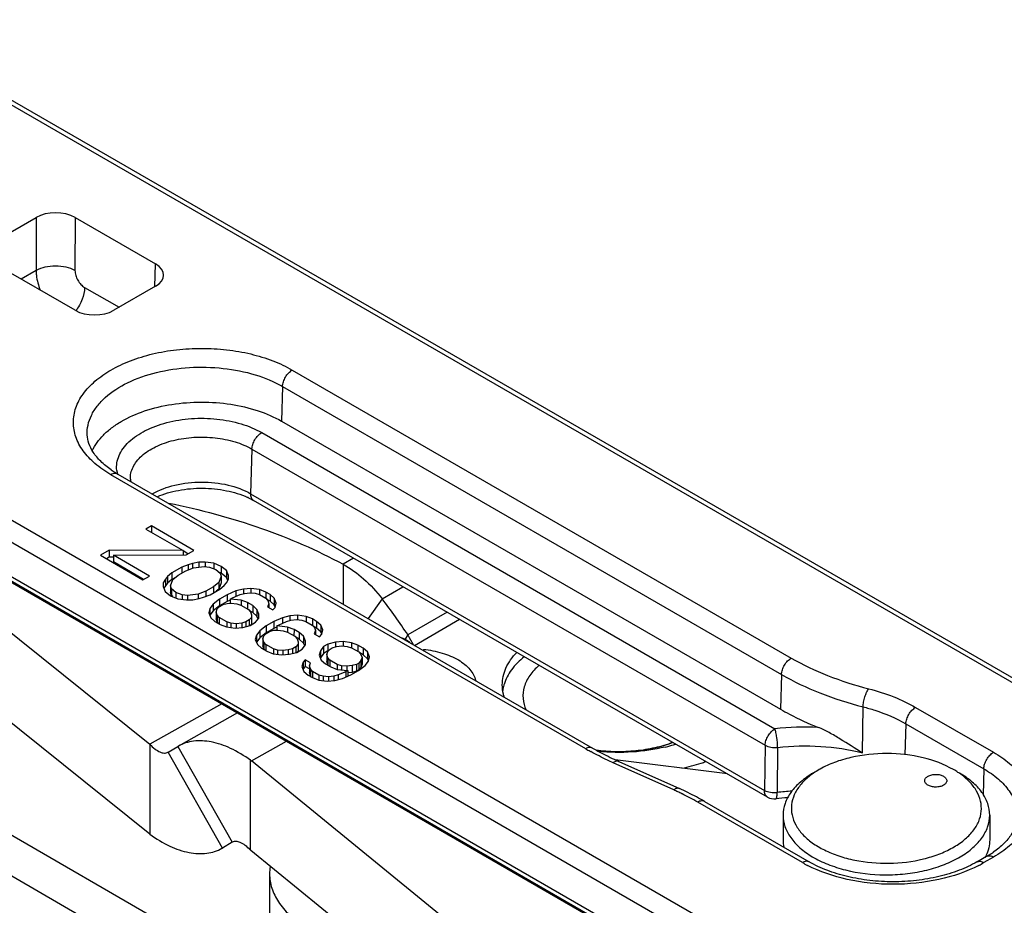
# Model space of a CAD drawing. Units: millimetres. Extents: x 322 to 742, y 30 to 327.
# Drawn here: x 652 to 688, y 234 to 266 of the extents above; entities that cross this region are included whole.
import ezdxf

# ---------------------------------------------------------------- set-up
doc = ezdxf.new("R2010")
doc.units = ezdxf.units.MM
doc.header["$LTSCALE"] = 19.36
for name, color, linetype in [('1', 7, 'CONTINUOUS'), ('70', 7, 'CONTINUOUS'), ('COMPONENTI_DI_ASSIEME', 7, 'CONTINUOUS')]:
    doc.layers.add(name, color=color, linetype=linetype)

msp = doc.modelspace()

# ---------------------------------------------------------------- linework, layer by layer
at = {"layer": '1', "linetype": 'Continuous'}
for p, q in [((626.254, 250.018), (659.482, 230.819)), ((646.884, 248.037), (656.887, 239.998)), ((660.119, 231.921), (634.216, 246.888)), ((664.285, 246.752), (663.908, 246.532)), ((663.908, 246.532), (663.907, 245.086)), ((665.322, 245.278), (666.076, 245.718)), ((665.322, 245.278), (664.817, 244.561)), ((656.887, 236.732), (646.884, 244.771)), ((667.677, 244.794), (666.26, 243.968)), ((666.501, 243.588), (668.125, 244.535)), ((666.26, 243.968), (666.144, 243.803)), ((666.818, 243.442), (666.818, 243.406)), ((671.017, 242.863), (671.018, 242.864)), ((659.501, 241.465), (656.887, 239.998)), ((660.075, 241.134), (657.926, 239.928)), ((656.887, 239.998), (656.887, 236.732)), ((657.55, 239.709), (657.909, 239.918)), ((657.926, 239.928), (657.909, 239.918)), ((657.909, 239.918), (659.88, 236.438)), ((660.574, 239.39), (661.853, 240.108)), ((657.546, 239.707), (657.55, 239.709)), ((659.522, 236.229), (657.55, 239.709)), ((660.543, 236.149), (660.543, 239.415)), ((660.543, 239.415), (660.574, 239.39)), ((668.555, 232.88), (660.574, 239.39)), ((677.855, 238.917), (673.782, 239.434)), ((659.88, 236.438), (659.522, 236.229)), ((659.884, 236.44), (659.88, 236.438)), ((659.504, 236.219), (659.522, 236.229)), ((659.504, 236.219), (659.522, 236.229)), ((660.553, 236.141), (660.543, 236.149)), ((668.555, 229.614), (660.553, 236.141)), ((661.236, 235.292), (661.236, 233.251))]:
    msp.add_line(p, q, dxfattribs=at)
for centre, radius, start, end in [((671.044, 246.323), 5.332, 206.2155, 210.4766), ((671.174, 241.736), 1.49, 164.117, 171.9944), ((671.224, 241.722), 1.542, 163.0664, 164.1382), ((674.118, 245.926), 6.209, 283.7765, 284.6858), ((674.198, 245.633), 5.904, 284.6626, 287.5069), ((674.356, 247.252), 8.337, 282.8178, 287.7979), ((674.571, 246.553), 7.607, 287.8703, 289.1876), ((662.928, 235.291), 1.691, 170.9961, 179.9524)]:
    msp.add_arc(centre, radius, start, end, dxfattribs=at)
msp.add_ellipse((652.127, 238.575), major_axis=(-15.194, 13.863), ratio=0.696031, start_param=-1.908059, end_param=-1.827883, dxfattribs=at)
for points, knots in [([(657.566, 248.756), (658.708, 248.524), (660.884, 247.939), (662.957, 247.047), (663.908, 246.532)], [0, 0, 0, 0, 0.518699, 1, 1, 1, 1]), ([(663.908, 246.532), (664.174, 246.385), (664.69, 246.007), (665.12, 245.538), (665.322, 245.278)], [0, 0, 0, 0, 0.480702, 1, 1, 1, 1]), ([(666.324, 243.699), (666.303, 243.714), (666.219, 243.769), (666.13, 243.818), (666.063, 243.85)], [0, 0, 0, 0, 0.25657, 1, 1, 1, 1]), ([(666.818, 243.442), (667.05, 243.419), (667.491, 243.337), (667.996, 243.129), (668.32, 242.906), (668.508, 242.725), (668.645, 242.527), (668.701, 242.383), (668.718, 242.312)], [0, 0, 0, 0, 0.300571, 0.5721, 0.693467, 0.804421, 0.905858, 1, 1, 1, 1]), ([(669.685, 242.155), (669.685, 242.258), (669.708, 242.467), (669.847, 242.885), (670.048, 243.165), (670.206, 243.332)], [0, 0, 0, 0, 0.234207, 0.475491, 1, 1, 1, 1]), ([(670.479, 243.175), (670.306, 243.036), (670.006, 242.737), (669.806, 242.359), (669.749, 242.171)], [0, 0, 0, 0, 0.530338, 1, 1, 1, 1]), ([(669.756, 241.708), (669.744, 241.745), (669.703, 241.89), (669.685, 242.042), (669.685, 242.155)], [0, 0, 0, 0, 0.253925, 1, 1, 1, 1]), ([(656.887, 239.998), (656.946, 239.935), (657.06, 239.828), (657.239, 239.714), (657.404, 239.666), (657.507, 239.685), (657.546, 239.707)], [0, 0, 0, 0, 0.336693, 0.61046, 0.824969, 1, 1, 1, 1]), ([(660.543, 239.415), (660.314, 239.58), (659.86, 239.857), (659.156, 240.106), (658.589, 240.141), (658.189, 240.053), (658.01, 239.975), (657.926, 239.928)], [0, 0, 0, 0, 0.302196, 0.564651, 0.792374, 0.897636, 1, 1, 1, 1]), ([(675.87, 240.063), (675.661, 239.983), (675.218, 239.851), (674.288, 239.703), (673.563, 239.718), (673.087, 239.786)], [0, 0, 0, 0, 0.238068, 0.488772, 1, 1, 1, 1]), ([(675.597, 239.896), (675.206, 239.801), (674.396, 239.682), (673.578, 239.698), (673.169, 239.741)], [0, 0, 0, 0, 0.494629, 1, 1, 1, 1]), ([(656.887, 236.732), (657.116, 236.567), (657.57, 236.29), (658.275, 236.041), (658.841, 236.006), (659.241, 236.094), (659.421, 236.172), (659.504, 236.219)], [0, 0, 0, 0, 0.302151, 0.564583, 0.792335, 0.897623, 1, 1, 1, 1]), ([(660.543, 236.149), (660.485, 236.212), (660.371, 236.319), (660.192, 236.433), (660.026, 236.481), (659.923, 236.462), (659.884, 236.44)], [0, 0, 0, 0, 0.336693, 0.61046, 0.824969, 1, 1, 1, 1]), ([(661.237, 235.292), (661.237, 235.118), (661.295, 234.756), (661.548, 234.244), (661.952, 233.775), (662.293, 233.51), (662.482, 233.386)], [0, 0, 0, 0, 0.2213, 0.456002, 0.714243, 1, 1, 1, 1])]:
    msp.add_open_spline(points, degree=3, knots=knots, dxfattribs=at)
at = {"layer": '70', "linetype": 'Continuous'}
for points, knots in [([(671.018, 242.863), (670.891, 242.752), (670.67, 242.516), (670.46, 242.098), (670.411, 241.655), (670.487, 241.373), (670.546, 241.242)], [0, 0, 0, 0, 0.278972, 0.528127, 0.761946, 1, 1, 1, 1]), ([(673.086, 239.786), (673.561, 239.718), (674.51, 239.697), (675.44, 239.899), (675.868, 240.062)], [0, 0, 0, 0, 0.511421, 1, 1, 1, 1])]:
    msp.add_open_spline(points, degree=3, knots=knots, dxfattribs=at)
at = {"layer": 'COMPONENTI_DI_ASSIEME', "linetype": 'Continuous'}
for p, q in [((695.538, 238.166), (646.799, 266.306)), ((646.691, 266.199), (695.39, 238.082)), ((695.866, 222.725), (631.161, 260.084)), ((695.513, 222.117), (630.455, 259.678)), ((651.25, 258.257), (652.759, 259.128)), ((652.759, 259.128), (652.758, 257.195)), ((654.173, 259.128), (654.172, 257.195)), ((654.173, 259.128), (657.095, 257.44)), ((654.173, 255.754), (651.25, 257.441)), ((657.07, 256.609), (657.095, 257.44)), ((652.758, 257.195), (652.217, 256.883)), ((634.165, 256.299), (695.503, 220.886)), ((654.52, 256.586), (655.775, 255.862)), ((657.095, 256.624), (655.587, 255.753)), ((634.08, 256.143), (697.31, 219.636)), ((695.607, 220.654), (634.268, 256.069)), ((662.061, 253.585), (680.174, 243.127)), ((661.708, 252.987), (661.67, 251.726)), ((661.708, 252.987), (679.82, 242.529)), ((661.67, 251.726), (679.783, 241.269)), ((660.951, 251.311), (679.579, 240.556)), ((660.597, 250.713), (660.549, 249.093)), ((660.597, 250.713), (679.225, 239.958)), ((672.714, 239.832), (655.477, 249.785)), ((655.727, 249.809), (672.964, 239.857)), ((660.549, 249.093), (679.203, 238.323)), ((679.306, 238.08), (660.652, 248.85)), ((656.946, 247.922), (656.749, 247.809)), ((656.749, 247.809), (658.095, 247.032)), ((656.946, 247.922), (656.946, 247.696)), ((658.484, 247.034), (656.946, 247.922)), ((655.414, 247.039), (655.1, 246.857)), ((655.414, 247.039), (655.414, 246.794)), ((658.095, 247.032), (655.414, 247.039)), ((658.095, 247.032), (658.095, 246.875)), ((658.272, 246.912), (658.095, 247.014)), ((658.209, 246.876), (658.484, 247.034)), ((655.1, 246.857), (656.638, 245.969)), ((655.414, 246.794), (655.312, 246.735)), ((655.566, 246.793), (655.414, 246.794)), ((655.567, 246.86), (658.209, 246.876)), ((655.567, 246.86), (655.567, 246.615)), ((656.874, 246.105), (655.567, 246.86)), ((656.662, 245.983), (655.567, 246.615)), ((658.045, 246.426), (657.692, 246.222)), ((657.923, 246.134), (658.198, 246.293)), ((658.28, 246.517), (658.045, 246.426)), ((658.045, 246.426), (658.045, 246.204)), ((658.198, 246.293), (658.472, 246.406)), ((658.436, 246.563), (658.28, 246.517)), ((658.28, 246.517), (658.28, 246.327)), ((658.67, 246.609), (658.436, 246.563)), ((658.436, 246.563), (658.436, 246.391)), ((658.472, 246.406), (658.862, 246.454)), ((658.903, 246.611), (658.67, 246.609)), ((658.67, 246.609), (658.67, 246.43)), ((658.862, 246.454), (659.056, 246.432)), ((658.903, 246.611), (658.903, 246.454)), ((659.213, 246.568), (658.903, 246.611)), ((659.056, 246.432), (659.287, 246.344)), ((659.483, 246.457), (659.213, 246.568)), ((659.213, 246.568), (659.213, 246.372)), ((659.287, 246.344), (659.44, 246.21)), ((659.675, 246.301), (659.483, 246.457)), ((659.483, 246.457), (659.483, 246.212)), ((659.749, 246.122), (659.675, 246.301)), ((659.675, 246.301), (659.675, 246.056)), ((656.638, 245.969), (656.874, 246.105)), ((657.455, 245.997), (657.374, 245.862)), ((657.534, 246.087), (657.455, 245.997)), ((657.455, 245.997), (657.455, 245.752)), ((657.692, 246.222), (657.534, 246.087)), ((657.534, 246.087), (657.534, 245.842)), ((657.692, 245.977), (657.534, 245.842)), ((657.644, 245.751), (657.726, 245.976)), ((657.692, 246.222), (657.692, 245.977)), ((657.821, 246.052), (657.692, 245.977)), ((657.726, 245.976), (657.923, 246.134)), ((659.477, 246.098), (659.395, 245.874)), ((659.483, 246.212), (659.398, 246.247)), ((659.44, 246.21), (659.477, 246.098)), ((659.477, 246.098), (659.477, 245.853)), ((659.675, 246.056), (659.483, 246.212)), ((659.667, 245.853), (659.747, 245.988)), ((659.721, 245.945), (659.675, 246.056)), ((659.747, 245.988), (659.749, 246.122)), ((657.374, 245.862), (657.372, 245.727)), ((657.372, 245.727), (657.446, 245.548)), ((657.455, 245.752), (657.4, 245.66)), ((657.534, 245.842), (657.455, 245.752)), ((657.681, 245.639), (657.644, 245.751)), ((657.644, 245.751), (657.644, 245.506)), ((657.834, 245.505), (657.681, 245.639)), ((657.681, 245.639), (657.681, 245.394)), ((658.923, 245.557), (658.649, 245.443)), ((659.198, 245.715), (658.923, 245.557)), ((658.923, 245.557), (658.923, 245.364)), ((659.076, 245.423), (659.429, 245.627)), ((659.395, 245.874), (659.198, 245.715)), ((659.198, 245.715), (659.198, 245.493)), ((659.395, 245.629), (659.3, 245.552)), ((659.395, 245.874), (659.395, 245.629)), ((659.477, 245.853), (659.395, 245.629)), ((659.429, 245.627), (659.587, 245.763)), ((659.587, 245.763), (659.667, 245.853)), ((660.011, 245.563), (659.698, 245.427)), ((660.284, 245.632), (660.011, 245.563)), ((660.011, 245.563), (660.011, 245.366)), ((660.557, 245.656), (660.284, 245.632)), ((660.284, 245.632), (660.284, 245.465)), ((660.867, 245.613), (660.557, 245.656)), ((660.557, 245.656), (660.557, 245.499)), ((661.098, 245.525), (660.867, 245.613)), ((660.867, 245.613), (660.867, 245.434)), ((657.446, 245.548), (657.638, 245.392)), ((657.638, 245.392), (657.908, 245.282)), ((657.681, 245.394), (657.644, 245.506)), ((657.724, 245.357), (657.681, 245.394)), ((658.066, 245.417), (657.834, 245.505)), ((657.834, 245.505), (657.834, 245.312)), ((657.908, 245.282), (658.218, 245.239)), ((658.26, 245.396), (658.066, 245.417)), ((658.066, 245.417), (658.066, 245.26)), ((658.218, 245.239), (658.451, 245.24)), ((658.649, 245.443), (658.26, 245.396)), ((658.26, 245.396), (658.26, 245.239)), ((658.451, 245.24), (658.685, 245.286)), ((658.649, 245.443), (658.649, 245.286)), ((658.685, 245.286), (658.841, 245.332)), ((658.841, 245.332), (659.076, 245.423)), ((659.423, 245.268), (659.186, 245.087)), ((659.698, 245.427), (659.423, 245.268)), ((659.423, 245.268), (659.423, 245.023)), ((659.698, 245.427), (659.698, 245.182)), ((659.799, 245.226), (659.698, 245.182)), ((659.811, 245.271), (659.89, 245.316)), ((660.199, 245.228), (659.811, 245.271)), ((659.811, 245.271), (659.811, 245.114)), ((659.89, 245.316), (660.164, 245.43)), ((660.164, 245.43), (660.32, 245.475)), ((660.431, 245.14), (660.199, 245.228)), ((660.199, 245.228), (660.199, 245.049)), ((660.32, 245.475), (660.515, 245.499)), ((660.515, 245.499), (660.709, 245.478)), ((660.709, 245.478), (660.864, 245.434)), ((660.864, 245.434), (661.094, 245.301)), ((661.094, 245.301), (661.17, 245.211)), ((661.252, 245.436), (661.098, 245.525)), ((661.098, 245.525), (661.098, 245.301)), ((661.252, 245.191), (661.125, 245.265)), ((661.17, 245.211), (661.207, 245.099)), ((661.405, 245.303), (661.252, 245.436)), ((661.252, 245.436), (661.252, 245.191)), ((661.405, 245.303), (661.405, 245.058)), ((661.48, 245.124), (661.405, 245.303)), ((659.067, 244.93), (659.025, 244.772)), ((659.186, 245.087), (659.067, 244.93)), ((659.067, 244.93), (659.067, 244.685)), ((659.186, 244.842), (659.067, 244.685)), ((659.186, 245.087), (659.186, 244.842)), ((659.423, 245.023), (659.186, 244.842)), ((659.298, 244.796), (659.339, 244.909)), ((659.339, 244.909), (659.418, 244.999)), ((659.418, 244.999), (659.536, 245.067)), ((659.698, 245.182), (659.423, 245.023)), ((659.536, 245.067), (659.692, 245.113)), ((659.692, 245.113), (659.847, 245.114)), ((659.847, 245.114), (660.041, 245.092)), ((660.041, 245.092), (660.196, 245.049)), ((660.196, 245.049), (660.465, 244.893)), ((660.623, 245.029), (660.431, 245.14)), ((660.431, 245.14), (660.431, 244.913)), ((660.465, 244.893), (660.541, 244.804)), ((660.623, 244.784), (660.496, 244.857)), ((660.776, 244.895), (660.623, 245.029)), ((660.623, 245.029), (660.623, 244.784)), ((660.776, 244.895), (660.776, 244.65)), ((660.85, 244.716), (660.776, 244.895)), ((661.207, 245.099), (661.166, 244.987)), ((661.166, 244.987), (661.358, 244.876)), ((661.207, 245.099), (661.207, 244.963)), ((661.405, 245.058), (661.252, 245.191)), ((661.358, 244.876), (661.438, 244.966)), ((661.44, 244.974), (661.405, 245.058)), ((661.438, 244.966), (661.48, 245.124)), ((659.025, 244.772), (659.1, 244.593)), ((659.1, 244.593), (659.253, 244.46)), ((659.335, 244.685), (659.298, 244.796)), ((659.298, 244.796), (659.298, 244.551)), ((659.335, 244.44), (659.298, 244.551)), ((659.411, 244.595), (659.335, 244.685)), ((659.335, 244.685), (659.335, 244.44)), ((659.68, 244.44), (659.411, 244.595)), ((659.411, 244.595), (659.411, 244.369)), ((660.497, 244.512), (660.379, 244.444)), ((660.576, 244.602), (660.497, 244.512)), ((660.497, 244.512), (660.497, 244.31)), ((660.541, 244.804), (660.578, 244.692)), ((660.578, 244.692), (660.576, 244.602)), ((660.576, 244.602), (660.576, 244.357)), ((660.776, 244.65), (660.623, 244.784)), ((660.729, 244.424), (660.848, 244.581)), ((660.82, 244.544), (660.776, 244.65)), ((660.848, 244.581), (660.85, 244.716)), ((661.703, 244.587), (661.39, 244.45)), ((661.976, 244.655), (661.703, 244.587)), ((661.703, 244.587), (661.703, 244.389)), ((661.856, 244.453), (662.012, 244.499)), ((662.248, 244.68), (661.976, 244.655)), ((661.976, 244.655), (661.976, 244.488)), ((662.012, 244.499), (662.207, 244.522)), ((662.207, 244.522), (662.401, 244.501)), ((662.559, 244.637), (662.248, 244.68)), ((662.248, 244.68), (662.248, 244.522)), ((662.401, 244.501), (662.555, 244.457)), ((662.79, 244.548), (662.559, 244.637)), ((662.559, 244.637), (662.559, 244.457)), ((662.944, 244.459), (662.79, 244.548)), ((662.79, 244.548), (662.79, 244.324)), ((659.253, 244.46), (659.445, 244.349)), ((659.38, 244.386), (659.335, 244.44)), ((659.445, 244.349), (659.677, 244.26)), ((659.677, 244.26), (659.987, 244.217)), ((659.834, 244.396), (659.68, 244.44)), ((659.68, 244.44), (659.68, 244.26)), ((660.028, 244.375), (659.834, 244.396)), ((659.834, 244.396), (659.834, 244.239)), ((659.987, 244.217), (660.259, 244.241)), ((660.223, 244.398), (660.028, 244.375)), ((660.028, 244.375), (660.028, 244.217)), ((660.379, 244.444), (660.223, 244.398)), ((660.223, 244.398), (660.223, 244.241)), ((660.259, 244.241), (660.532, 244.31)), ((660.379, 244.444), (660.379, 244.272)), ((660.532, 244.31), (660.729, 244.424)), ((660.576, 244.357), (660.534, 244.309)), ((661.115, 244.291), (660.878, 244.111)), ((661.39, 244.45), (661.115, 244.291)), ((661.115, 244.291), (661.115, 244.046)), ((661.389, 244.205), (661.115, 244.046)), ((661.228, 244.09), (661.384, 244.136)), ((661.384, 244.136), (661.539, 244.137)), ((661.39, 244.45), (661.389, 244.205)), ((661.49, 244.249), (661.389, 244.205)), ((661.503, 244.294), (661.582, 244.339)), ((661.891, 244.251), (661.503, 244.294)), ((661.503, 244.294), (661.503, 244.137)), ((661.539, 244.137), (661.733, 244.116)), ((661.582, 244.339), (661.856, 244.453)), ((662.123, 244.163), (661.891, 244.251)), ((661.891, 244.251), (661.891, 244.072)), ((662.123, 244.163), (662.122, 243.936)), ((662.315, 244.052), (662.123, 244.163)), ((662.555, 244.457), (662.786, 244.324)), ((662.786, 244.324), (662.862, 244.235)), ((662.944, 244.214), (662.817, 244.288)), ((662.862, 244.235), (662.899, 244.123)), ((663.097, 244.326), (662.944, 244.459)), ((662.944, 244.459), (662.944, 244.214)), ((663.097, 244.081), (662.944, 244.214)), ((663.171, 244.147), (663.097, 244.326)), ((663.097, 244.326), (663.097, 244.081)), ((663.13, 243.99), (663.171, 244.147)), ((660.759, 243.953), (660.717, 243.796)), ((660.717, 243.796), (660.792, 243.617)), ((660.878, 244.111), (660.759, 243.953)), ((660.759, 243.953), (660.759, 243.708)), ((660.878, 243.866), (660.759, 243.708)), ((660.878, 244.111), (660.878, 243.866)), ((661.115, 244.046), (660.878, 243.866)), ((660.99, 243.82), (660.989, 243.575)), ((660.99, 243.82), (661.03, 243.932)), ((661.026, 243.708), (660.99, 243.82)), ((661.03, 243.932), (661.11, 244.022)), ((661.11, 244.022), (661.228, 244.09)), ((661.733, 244.116), (661.888, 244.072)), ((661.888, 244.072), (662.157, 243.916)), ((662.157, 243.916), (662.233, 243.827)), ((662.315, 243.807), (662.188, 243.88)), ((662.233, 243.827), (662.27, 243.715)), ((662.468, 243.918), (662.315, 244.052)), ((662.315, 244.052), (662.315, 243.807)), ((662.468, 243.673), (662.315, 243.807)), ((662.542, 243.739), (662.468, 243.918)), ((662.468, 243.918), (662.468, 243.673)), ((662.899, 244.123), (662.858, 244.01)), ((662.858, 244.01), (663.05, 243.899)), ((662.899, 244.123), (662.899, 243.987)), ((663.05, 243.899), (663.13, 243.99)), ((663.132, 243.997), (663.097, 244.081)), ((660.792, 243.617), (660.945, 243.483)), ((660.945, 243.483), (661.137, 243.372)), ((661.026, 243.463), (660.989, 243.575)), ((661.102, 243.619), (661.026, 243.708)), ((661.026, 243.708), (661.026, 243.463)), ((661.072, 243.41), (661.026, 243.463)), ((661.372, 243.463), (661.102, 243.619)), ((661.102, 243.619), (661.102, 243.392)), ((661.526, 243.419), (661.372, 243.463)), ((661.372, 243.463), (661.372, 243.284)), ((661.72, 243.398), (661.526, 243.419)), ((661.526, 243.419), (661.526, 243.262)), ((661.915, 243.422), (661.72, 243.398)), ((662.071, 243.467), (661.915, 243.422)), ((661.915, 243.422), (661.915, 243.265)), ((662.189, 243.535), (662.071, 243.467)), ((662.071, 243.467), (662.071, 243.295)), ((662.268, 243.625), (662.189, 243.535)), ((662.189, 243.535), (662.189, 243.334)), ((662.224, 243.334), (662.42, 243.447)), ((662.27, 243.715), (662.268, 243.625)), ((662.268, 243.625), (662.268, 243.381)), ((662.42, 243.447), (662.54, 243.605)), ((662.512, 243.568), (662.468, 243.673)), ((662.54, 243.605), (662.542, 243.739)), ((663.199, 243.541), (663.08, 243.384)), ((663.356, 243.632), (663.199, 243.541)), ((663.199, 243.541), (663.199, 243.296)), ((663.351, 243.363), (663.431, 243.453)), ((663.629, 243.701), (663.356, 243.632)), ((663.356, 243.632), (663.356, 243.387)), ((663.431, 243.453), (663.509, 243.498)), ((663.509, 243.498), (663.665, 243.544)), ((663.902, 243.725), (663.629, 243.701)), ((663.629, 243.701), (663.629, 243.534)), ((663.665, 243.544), (663.86, 243.568)), ((663.86, 243.568), (664.054, 243.546)), ((664.212, 243.682), (663.902, 243.725)), ((663.902, 243.725), (663.902, 243.568)), ((664.054, 243.546), (664.209, 243.503)), ((664.209, 243.503), (664.478, 243.347)), ((664.443, 243.594), (664.212, 243.682)), ((664.212, 243.682), (664.212, 243.503)), ((664.636, 243.483), (664.443, 243.594)), ((664.443, 243.594), (664.443, 243.367)), ((664.789, 243.349), (664.636, 243.483)), ((664.636, 243.483), (664.636, 243.238)), ((661.137, 243.372), (661.368, 243.284)), ((661.368, 243.284), (661.678, 243.241)), ((661.678, 243.241), (661.951, 243.265)), ((661.72, 243.398), (661.72, 243.241)), ((661.951, 243.265), (662.224, 243.334)), ((662.268, 243.381), (662.226, 243.332)), ((662.53, 243.066), (662.451, 242.976)), ((662.722, 242.955), (662.53, 243.066)), ((662.53, 243.066), (662.53, 242.821)), ((663.08, 243.384), (663.038, 243.226)), ((663.038, 243.226), (663.112, 243.047)), ((663.08, 243.384), (663.08, 243.139)), ((663.199, 243.296), (663.08, 243.139)), ((663.356, 243.387), (663.199, 243.296)), ((663.31, 243.25), (663.351, 243.363)), ((663.347, 243.139), (663.31, 243.25)), ((663.31, 243.25), (663.31, 243.005)), ((663.423, 243.049), (663.347, 243.139)), ((663.347, 243.139), (663.347, 242.894)), ((664.478, 243.347), (664.554, 243.258)), ((664.636, 243.238), (664.508, 243.311)), ((664.591, 243.146), (664.55, 243.034)), ((664.554, 243.258), (664.591, 243.146)), ((664.591, 243.146), (664.591, 242.901)), ((664.789, 243.104), (664.636, 243.238)), ((664.863, 243.17), (664.789, 243.349)), ((664.789, 243.349), (664.789, 243.104)), ((664.823, 243.02), (664.789, 243.104)), ((664.821, 243.013), (664.863, 243.17)), ((662.451, 242.976), (662.409, 242.819)), ((662.409, 242.819), (662.483, 242.64)), ((662.451, 242.976), (662.451, 242.731)), ((662.53, 242.821), (662.451, 242.731)), ((662.681, 242.734), (662.53, 242.821)), ((662.681, 242.843), (662.722, 242.955)), ((662.718, 242.731), (662.681, 242.843)), ((662.681, 242.843), (662.681, 242.598)), ((662.794, 242.642), (662.718, 242.731)), ((662.718, 242.731), (662.718, 242.486)), ((663.112, 243.047), (663.265, 242.914)), ((663.265, 242.914), (663.458, 242.803)), ((663.347, 242.894), (663.31, 243.005)), ((663.392, 242.84), (663.347, 242.894)), ((663.692, 242.894), (663.423, 243.049)), ((663.423, 243.049), (663.423, 242.823)), ((663.458, 242.803), (663.689, 242.714)), ((663.689, 242.714), (664.077, 242.672)), ((663.847, 242.85), (663.692, 242.894)), ((663.692, 242.894), (663.692, 242.714)), ((664.041, 242.829), (663.847, 242.85)), ((663.847, 242.85), (663.847, 242.697)), ((664.236, 242.852), (664.041, 242.829)), ((664.041, 242.829), (664.041, 242.672)), ((664.392, 242.898), (664.236, 242.852)), ((664.236, 242.852), (664.236, 242.607)), ((664.47, 242.943), (664.392, 242.898)), ((664.392, 242.898), (664.392, 242.653)), ((664.47, 242.698), (664.392, 242.653)), ((664.465, 242.674), (664.702, 242.855)), ((664.55, 243.034), (664.47, 242.943)), ((664.47, 242.943), (664.47, 242.698)), ((664.55, 242.789), (664.47, 242.698)), ((664.55, 243.034), (664.55, 242.789)), ((664.591, 242.901), (664.55, 242.789)), ((664.702, 242.855), (664.821, 243.013)), ((662.483, 242.64), (662.636, 242.506)), ((662.636, 242.506), (662.79, 242.417)), ((662.718, 242.486), (662.681, 242.598)), ((662.763, 242.433), (662.718, 242.486)), ((662.79, 242.417), (663.022, 242.329)), ((663.025, 242.509), (662.794, 242.642)), ((662.794, 242.642), (662.794, 242.417)), ((663.179, 242.465), (663.025, 242.509)), ((663.025, 242.509), (663.025, 242.329)), ((663.373, 242.443), (663.179, 242.465)), ((663.179, 242.465), (663.179, 242.307)), ((663.568, 242.467), (663.373, 242.443)), ((663.373, 242.443), (663.373, 242.286)), ((663.724, 242.513), (663.568, 242.467)), ((663.568, 242.467), (663.568, 242.31)), ((663.604, 242.31), (663.877, 242.379)), ((663.998, 242.627), (663.724, 242.513)), ((663.724, 242.513), (663.724, 242.34)), ((663.877, 242.379), (664.191, 242.516)), ((664.077, 242.672), (663.998, 242.627)), ((663.998, 242.627), (663.998, 242.432)), ((664.077, 242.672), (664.077, 242.466)), ((664.236, 242.607), (664.087, 242.589)), ((664.191, 242.516), (664.465, 242.674)), ((664.392, 242.653), (664.236, 242.607)), ((679.82, 242.529), (679.783, 241.269)), ((663.022, 242.329), (663.332, 242.286)), ((663.332, 242.286), (663.604, 242.31)), ((682.755, 239.684), (682.783, 241.354)), ((684.689, 241.337), (687.517, 239.704)), ((684.335, 240.739), (684.302, 239.613)), ((684.335, 240.739), (687.164, 239.106)), ((679.225, 239.958), (679.203, 238.323)), ((679.678, 239.879), (679.659, 238.244)), ((675.906, 238.339), (673.707, 239.326)), ((673.746, 239.45), (673.761, 239.443)), ((673.912, 239.374), (676.111, 238.387)), ((681.221, 239.096), (681.187, 239.076)), ((687.164, 239.106), (687.135, 238.163)), ((685.701, 238.51), (685.698, 238.508)), ((680.579, 235.7), (676.777, 237.895)), ((677.027, 237.92), (680.829, 235.724)), ((679.876, 237.423), (679.876, 236.525)), ((687.376, 237.422), (687.376, 236.524)), ((686.914, 235.724), (687.267, 235.928)), ((687.517, 235.903), (687.164, 235.699))]:
    msp.add_line(p, q, dxfattribs=at)
for centre, radius, start, end in [((657.424, 252.779), 3.42, 235.4475, 236.8942), ((657.586, 253.031), 3.72, 236.9276, 240.0121), ((656.741, 250.055), 1.058, 186.1324, 193.0673), ((656.735, 249.645), 0.552, 182.4724, 191.0646), ((659.261, 246.396), 2.821, 64.5469, 65.4156), ((680.688, 231.042), 9.578, 87.2181, 96.6469), ((677.816, 248.67), 10.204, 240.0023, 241.0199), ((677.905, 248.829), 10.386, 241.0173, 241.164), ((678.546, 249.694), 11.312, 244.976, 245.818), ((682.516, 236.722), 2.703, 124.7333, 128.8357), ((682.71, 236.437), 3.047, 119.9825, 124.6787), ((671.668, 228.9), 10.347, 64.898, 65.8183), ((671.787, 229.154), 10.066, 63.954, 64.8982), ((671.889, 228.962), 10.328, 62.0319, 65.867), ((672.145, 229.866), 9.27, 60.02, 64.0098), ((672.257, 229.657), 9.541, 60.0046, 62.0287), ((679.556, 238.511), 0.499, 239.9063, 276.93), ((680.668, 229.317), 8.762, 94.0704, 96.8923), ((680.674, 229.844), 8.462, 93.2025, 96.8897), ((681.151, 236.525), 1.274, 180.0315, 192.2546), ((685.836, 236.62), 1.558, 332.0853, 334.241), ((685.441, 239.097), 3.658, 299.9545, 303.0925), ((685.571, 238.897), 3.419, 303.1001, 304.5457), ((682.873, 239.677), 4.592, 240.0281, 242.6218), ((684.902, 239.619), 4.525, 297.3506, 299.9831)]:
    msp.add_arc(centre, radius, start, end, dxfattribs=at)
for centre, ratio, start_param, end_param in [((653.466, 258.719), 0.577446, 0.785635, 2.356127), ((656.388, 257.032), 0.577095, 5.498024, 7.068516), ((654.88, 256.162), 0.577446, -2.355958, -0.785466)]:
    msp.add_ellipse(centre, major_axis=(1, 0), ratio=ratio, start_param=start_param, end_param=end_param, dxfattribs=at)
for points, knots in [([(654.172, 257.195), (654.072, 257.251), (653.838, 257.333), (653.465, 257.371), (653.093, 257.333), (652.859, 257.251), (652.758, 257.195)], [0, 0, 0, 0, 0.236753, 0.500011, 0.763263, 1, 1, 1, 1]), ([(652.758, 257.195), (652.759, 257.138), (652.776, 256.893), (652.843, 256.654), (652.913, 256.48)], [0, 0, 0, 0, 0.232905, 1, 1, 1, 1]), ([(654.172, 257.195), (654.172, 257.137), (654.193, 257.015), (654.268, 256.844), (654.377, 256.694), (654.47, 256.615), (654.52, 256.586)], [0, 0, 0, 0, 0.239402, 0.502282, 0.763867, 1, 1, 1, 1]), ([(654.52, 256.586), (654.518, 256.439), (654.447, 256.133), (654.296, 255.861), (654.2, 255.732)], [0, 0, 0, 0, 0.477334, 1, 1, 1, 1]), ([(655.477, 249.785), (655.273, 249.902), (654.902, 250.158), (654.459, 250.623), (654.179, 251.138), (654.082, 251.685), (654.179, 252.232), (654.459, 252.747), (654.902, 253.212), (655.488, 253.616), (656.195, 253.945), (656.998, 254.189), (657.866, 254.339), (658.769, 254.389), (659.672, 254.339), (660.54, 254.188), (661.343, 253.944), (661.836, 253.715), (662.061, 253.585)], [0, 0, 0, 0, 0.060378, 0.114397, 0.162977, 0.208347, 0.253714, 0.302292, 0.356302, 0.416678, 0.483264, 0.55511, 0.630737, 0.708333, 0.785932, 0.861559, 0.933414, 1, 1, 1, 1]), ([(654.614, 251.232), (654.609, 251.351), (654.631, 251.596), (654.758, 251.952), (654.974, 252.29), (655.389, 252.727), (656.11, 253.179), (657.153, 253.538), (658.33, 253.711), (659.543, 253.682), (660.692, 253.456), (661.397, 253.166), (661.708, 252.987)], [0, 0, 0, 0, 0.042874, 0.087275, 0.134743, 0.186301, 0.302904, 0.436345, 0.580909, 0.728591, 0.870797, 1, 1, 1, 1]), ([(661.708, 252.987), (661.709, 253.044), (661.733, 253.164), (661.81, 253.332), (661.919, 253.479), (662.012, 253.556), (662.061, 253.585)], [0, 0, 0, 0, 0.239366, 0.502179, 0.763811, 1, 1, 1, 1]), ([(654.798, 250.648), (654.894, 250.862), (655.117, 251.163), (655.501, 251.495), (655.989, 251.817), (656.72, 252.135), (657.704, 252.367), (658.758, 252.447), (659.812, 252.37), (660.797, 252.141), (661.401, 251.882), (661.67, 251.726)], [0, 0, 0, 0, 0.092935, 0.145032, 0.201071, 0.324119, 0.458975, 0.600247, 0.741593, 0.876643, 1, 1, 1, 1]), ([(655.689, 249.942), (655.679, 250.031), (655.684, 250.215), (655.764, 250.486), (655.913, 250.745), (656.211, 251.079), (656.741, 251.429), (657.518, 251.709), (658.401, 251.847), (659.316, 251.831), (660.183, 251.664), (660.716, 251.446), (660.951, 251.311)], [0, 0, 0, 0, 0.042988, 0.08711, 0.13406, 0.185022, 0.3006, 0.433651, 0.578501, 0.726938, 0.870052, 1, 1, 1, 1]), ([(660.597, 250.713), (660.599, 250.77), (660.623, 250.89), (660.699, 251.058), (660.809, 251.205), (660.902, 251.283), (660.951, 251.311)], [0, 0, 0, 0, 0.239366, 0.502179, 0.763811, 1, 1, 1, 1]), ([(655.484, 249.962), (655.35, 250.055), (655.111, 250.246), (654.833, 250.572), (654.664, 250.901), (654.619, 251.126), (654.614, 251.232)], [0, 0, 0, 0, 0.308581, 0.574048, 0.800411, 1, 1, 1, 1]), ([(656.183, 249.621), (656.18, 249.695), (656.194, 249.847), (656.273, 250.069), (656.407, 250.28), (656.666, 250.551), (657.114, 250.833), (657.763, 251.056), (658.496, 251.164), (659.251, 251.146), (659.965, 251.005), (660.404, 250.825), (660.597, 250.713)], [0, 0, 0, 0, 0.042874, 0.087275, 0.134741, 0.186303, 0.302903, 0.436344, 0.580909, 0.728592, 0.870797, 1, 1, 1, 1]), ([(655.727, 249.809), (655.71, 249.819), (655.673, 249.832), (655.584, 249.835), (655.518, 249.808), (655.477, 249.785)], [0, 0, 0, 0, 0.21833, 0.452301, 1, 1, 1, 1]), ([(656.978, 249.087), (657.23, 249.235), (657.819, 249.45), (658.761, 249.554), (659.705, 249.453), (660.295, 249.239), (660.549, 249.093)], [0, 0, 0, 0, 0.23684, 0.499615, 0.762586, 1, 1, 1, 1]), ([(657.154, 248.985), (657.401, 249.092), (657.946, 249.248), (658.802, 249.32), (659.654, 249.236), (660.193, 249.072), (660.435, 248.961)], [0, 0, 0, 0, 0.239834, 0.501747, 0.762774, 1, 1, 1, 1]), ([(660.474, 248.943), (660.489, 248.936), (660.55, 248.906), (660.609, 248.875), (660.652, 248.85)], [0, 0, 0, 0, 0.256308, 1, 1, 1, 1]), ([(660.652, 248.85), (660.635, 248.86), (660.603, 248.887), (660.57, 248.944), (660.551, 249.015), (660.548, 249.066), (660.549, 249.093)], [0, 0, 0, 0, 0.21583, 0.448173, 0.708498, 1, 1, 1, 1]), ([(679.82, 242.529), (679.822, 242.587), (679.846, 242.706), (679.922, 242.874), (680.032, 243.021), (680.125, 243.099), (680.174, 243.127)], [0, 0, 0, 0, 0.239366, 0.502179, 0.763811, 1, 1, 1, 1]), ([(680.174, 243.127), (680.595, 242.884), (681.513, 242.45), (682.479, 242.142), (682.986, 242.012)], [0, 0, 0, 0, 0.48187, 1, 1, 1, 1]), ([(679.82, 242.529), (680.265, 242.273), (681.231, 241.816), (682.249, 241.492), (682.783, 241.354)], [0, 0, 0, 0, 0.48187, 1, 1, 1, 1]), ([(682.783, 241.354), (682.784, 241.413), (682.798, 241.535), (682.841, 241.712), (682.902, 241.875), (682.956, 241.973), (682.986, 242.012)], [0, 0, 0, 0, 0.251681, 0.525314, 0.785602, 1, 1, 1, 1]), ([(682.986, 242.012), (683.293, 241.933), (683.878, 241.747), (684.433, 241.484), (684.689, 241.337)], [0, 0, 0, 0, 0.51813, 1, 1, 1, 1]), ([(679.783, 241.269), (679.889, 241.207), (680.333, 240.962), (680.796, 240.751), (681.152, 240.609)], [0, 0, 0, 0, 0.242327, 1, 1, 1, 1]), ([(682.783, 241.354), (682.925, 241.318), (683.461, 241.164), (683.98, 240.944), (684.335, 240.739)], [0, 0, 0, 0, 0.263359, 1, 1, 1, 1]), ([(684.335, 240.739), (684.337, 240.796), (684.361, 240.916), (684.437, 241.084), (684.547, 241.231), (684.64, 241.309), (684.689, 241.337)], [0, 0, 0, 0, 0.239366, 0.502179, 0.763811, 1, 1, 1, 1]), ([(679.225, 239.958), (679.227, 240.015), (679.251, 240.135), (679.327, 240.303), (679.437, 240.45), (679.53, 240.528), (679.579, 240.556)], [0, 0, 0, 0, 0.239354, 0.50217, 0.763807, 1, 1, 1, 1]), ([(679.678, 239.879), (679.677, 240.001), (679.66, 240.183), (679.621, 240.408), (679.594, 240.512), (679.579, 240.556)], [0, 0, 0, 0, 0.534929, 0.794833, 1, 1, 1, 1]), ([(682.755, 239.684), (682.485, 239.849), (682.091, 240.105), (681.559, 240.419), (681.289, 240.554), (681.152, 240.609)], [0, 0, 0, 0, 0.511877, 0.761443, 1, 1, 1, 1]), ([(672.964, 239.857), (672.948, 239.867), (672.91, 239.88), (672.822, 239.883), (672.756, 239.856), (672.714, 239.832)], [0, 0, 0, 0, 0.21833, 0.452301, 1, 1, 1, 1]), ([(672.964, 239.857), (673.027, 239.821), (673.283, 239.677), (673.545, 239.544), (673.746, 239.45)], [0, 0, 0, 0, 0.244874, 1, 1, 1, 1]), ([(679.225, 239.958), (679.29, 239.922), (679.441, 239.876), (679.597, 239.871), (679.678, 239.879)], [0, 0, 0, 0, 0.475324, 1, 1, 1, 1]), ([(679.678, 239.879), (680.196, 239.94), (681.234, 239.966), (682.261, 239.811), (682.755, 239.684)], [0, 0, 0, 0, 0.505617, 1, 1, 1, 1]), ([(673.707, 239.326), (673.637, 239.358), (673.363, 239.484), (673.093, 239.622), (672.895, 239.73)], [0, 0, 0, 0, 0.254336, 1, 1, 1, 1]), ([(686.066, 239.075), (685.723, 239.274), (684.926, 239.564), (683.651, 239.706), (682.56, 239.594), (681.754, 239.355), (681.389, 239.19), (681.221, 239.096)], [0, 0, 0, 0, 0.236651, 0.498806, 0.761433, 0.885269, 1, 1, 1, 1]), ([(687.164, 239.106), (687.165, 239.163), (687.189, 239.283), (687.266, 239.451), (687.375, 239.598), (687.468, 239.676), (687.517, 239.704)], [0, 0, 0, 0, 0.239366, 0.502179, 0.763811, 1, 1, 1, 1]), ([(687.517, 239.704), (687.721, 239.586), (688.092, 239.331), (688.535, 238.865), (688.815, 238.35), (688.912, 237.803), (688.815, 237.257), (688.535, 236.742), (688.092, 236.276), (687.721, 236.021), (687.517, 235.903)], [0, 0, 0, 0, 0.14491, 0.274544, 0.391136, 0.500019, 0.608899, 0.725482, 0.855103, 1, 1, 1, 1]), ([(673.912, 239.374), (673.898, 239.38), (673.866, 239.388), (673.814, 239.382), (673.76, 239.361), (673.725, 239.339), (673.707, 239.326)], [0, 0, 0, 0, 0.210479, 0.440181, 0.702178, 1, 1, 1, 1]), ([(680.975, 238.954), (680.81, 238.859), (680.512, 238.653), (680.155, 238.278), (679.929, 237.863), (679.876, 237.566), (679.876, 237.423)], [0, 0, 0, 0, 0.289492, 0.549163, 0.782312, 1, 1, 1, 1]), ([(680.821, 238.827), (680.704, 238.732), (680.495, 238.531), (680.271, 238.179), (680.164, 237.803), (680.183, 237.42), (680.325, 237.05), (680.582, 236.707), (680.939, 236.401), (681.385, 236.139), (681.905, 235.928), (682.688, 235.723), (683.729, 235.633), (684.764, 235.758), (685.527, 235.992), (685.872, 236.15), (686.031, 236.239)], [0, 0, 0, 0, 0.055244, 0.104975, 0.150951, 0.19588, 0.242727, 0.293924, 0.35082, 0.413767, 0.482292, 0.555367, 0.709007, 0.861496, 0.933311, 1, 1, 1, 1]), ([(685.132, 238.513), (685.099, 238.532), (685.056, 238.568), (685.023, 238.63), (685.016, 238.677), (685.026, 238.724), (685.061, 238.785), (685.106, 238.82), (685.14, 238.839)], [0, 0, 0, 0, 0.271255, 0.387838, 0.496749, 0.606244, 0.72439, 1, 1, 1, 1]), ([(685.14, 238.839), (685.18, 238.862), (685.275, 238.895), (685.424, 238.91), (685.573, 238.892), (685.666, 238.858), (685.705, 238.834)], [0, 0, 0, 0, 0.238327, 0.50176, 0.764229, 1, 1, 1, 1]), ([(685.705, 238.834), (685.738, 238.815), (685.781, 238.78), (685.814, 238.718), (685.821, 238.672), (685.813, 238.625), (685.778, 238.564), (685.734, 238.529), (685.702, 238.51)], [0, 0, 0, 0, 0.272042, 0.389094, 0.498328, 0.607839, 0.725626, 1, 1, 1, 1]), ([(686.031, 236.239), (686.178, 236.321), (686.445, 236.499), (686.772, 236.821), (686.992, 237.178), (687.092, 237.558), (687.064, 237.945), (686.91, 238.316), (686.641, 238.659), (686.407, 238.852), (686.277, 238.942)], [0, 0, 0, 0, 0.147546, 0.280825, 0.40077, 0.511883, 0.620947, 0.735239, 0.860558, 1, 1, 1, 1]), ([(686.277, 238.942), (686.26, 238.954), (686.191, 239), (686.12, 239.044), (686.066, 239.075)], [0, 0, 0, 0, 0.245594, 1, 1, 1, 1]), ([(687.376, 237.422), (687.376, 237.565), (687.324, 237.863), (687.098, 238.277), (686.741, 238.653), (686.443, 238.858), (686.278, 238.953)], [0, 0, 0, 0, 0.217778, 0.450958, 0.710177, 1, 1, 1, 1]), ([(687.164, 239.106), (687.351, 238.998), (687.691, 238.762), (688.093, 238.331), (688.339, 237.854), (688.387, 237.512), (688.38, 237.35)], [0, 0, 0, 0, 0.290573, 0.549607, 0.782097, 1, 1, 1, 1]), ([(685.698, 238.508), (685.657, 238.485), (685.563, 238.452), (685.413, 238.437), (685.264, 238.455), (685.172, 238.489), (685.132, 238.513)], [0, 0, 0, 0, 0.238327, 0.50176, 0.764229, 1, 1, 1, 1]), ([(676.111, 238.387), (676.097, 238.393), (676.065, 238.4), (676.013, 238.395), (675.959, 238.374), (675.924, 238.352), (675.906, 238.339)], [0, 0, 0, 0, 0.210479, 0.440181, 0.702178, 1, 1, 1, 1]), ([(679.306, 238.08), (679.289, 238.09), (679.257, 238.117), (679.223, 238.175), (679.205, 238.245), (679.202, 238.296), (679.203, 238.323)], [0, 0, 0, 0, 0.215834, 0.448225, 0.708556, 1, 1, 1, 1]), ([(679.203, 238.323), (679.268, 238.287), (679.42, 238.241), (679.578, 238.236), (679.659, 238.244)], [0, 0, 0, 0, 0.475437, 1, 1, 1, 1]), ([(679.616, 238.016), (679.625, 238.017), (679.636, 238.032), (679.643, 238.055), (679.652, 238.094), (679.658, 238.158), (679.659, 238.213), (679.659, 238.244)], [0, 0, 0, 0, 0.105682, 0.193067, 0.306537, 0.609226, 1, 1, 1, 1]), ([(677.027, 237.92), (677.01, 237.929), (676.972, 237.943), (676.884, 237.945), (676.818, 237.919), (676.777, 237.895)], [0, 0, 0, 0, 0.21833, 0.452301, 1, 1, 1, 1]), ([(679.876, 237.423), (679.877, 237.283), (679.927, 236.991), (680.145, 236.583), (680.489, 236.212), (680.778, 236.008), (680.938, 235.913)], [0, 0, 0, 0, 0.218551, 0.452057, 0.710984, 1, 1, 1, 1]), ([(686.241, 235.87), (686.41, 235.965), (686.718, 236.172), (687.087, 236.551), (687.322, 236.973), (687.376, 237.277), (687.376, 237.422)], [0, 0, 0, 0, 0.290196, 0.550203, 0.783062, 1, 1, 1, 1]), ([(688.38, 237.35), (688.375, 237.244), (688.33, 237.019), (688.161, 236.69), (687.883, 236.365), (687.644, 236.173), (687.509, 236.081)], [0, 0, 0, 0, 0.199603, 0.42597, 0.691432, 1, 1, 1, 1]), ([(687.376, 236.524), (687.376, 236.425), (687.352, 236.225), (687.283, 236.035), (687.239, 235.943)], [0, 0, 0, 0, 0.4914, 1, 1, 1, 1]), ([(680.938, 235.913), (681.117, 235.807), (681.51, 235.619), (682.384, 235.344), (683.338, 235.233), (684.302, 235.279), (685.005, 235.394), (685.656, 235.586), (686.057, 235.767), (686.241, 235.87)], [0, 0, 0, 0, 0.113485, 0.236161, 0.498036, 0.6312, 0.761271, 0.885211, 1, 1, 1, 1]), ([(687.267, 235.928), (687.284, 235.937), (687.321, 235.951), (687.41, 235.953), (687.476, 235.927), (687.517, 235.903)], [0, 0, 0, 0, 0.218338, 0.452313, 1, 1, 1, 1]), ([(680.829, 235.724), (680.813, 235.734), (680.775, 235.748), (680.687, 235.75), (680.621, 235.723), (680.579, 235.7)], [0, 0, 0, 0, 0.21833, 0.452301, 1, 1, 1, 1]), ([(686.981, 235.599), (686.528, 235.364), (685.501, 235.021), (683.871, 234.855), (682.242, 235.021), (681.215, 235.365), (680.762, 235.6)], [0, 0, 0, 0, 0.238905, 0.499991, 0.761082, 1, 1, 1, 1]), ([(686.914, 235.724), (686.709, 235.606), (686.258, 235.397), (685.52, 235.174), (684.713, 235.035), (683.871, 234.988), (683.03, 235.035), (682.223, 235.174), (681.484, 235.397), (681.034, 235.606), (680.829, 235.724)], [0, 0, 0, 0, 0.111998, 0.234967, 0.365535, 0.499985, 0.634437, 0.765012, 0.88799, 1, 1, 1, 1]), ([(686.914, 235.724), (686.93, 235.733), (686.968, 235.747), (687.056, 235.749), (687.122, 235.723), (687.164, 235.699)], [0, 0, 0, 0, 0.218338, 0.452313, 1, 1, 1, 1])]:
    msp.add_open_spline(points, degree=3, knots=knots, dxfattribs=at)

doc.saveas('drawing.dxf')
